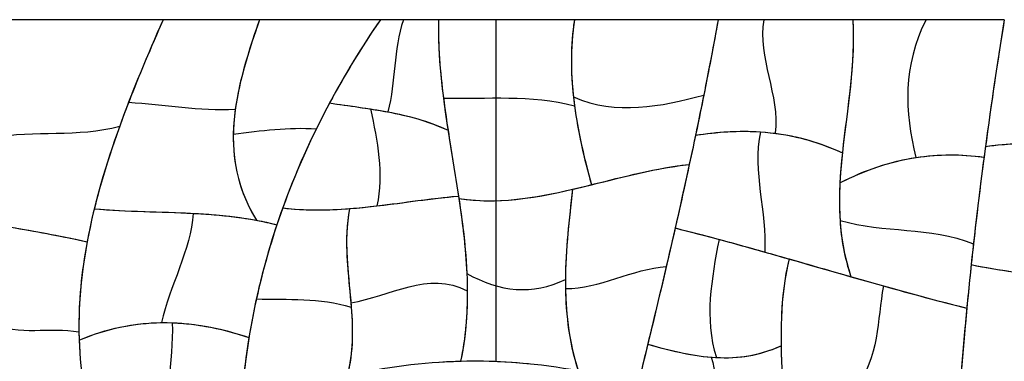
# Model space of a CAD drawing. Units: millimetres. Extents: x -368 to 379, y -377 to 424.
# Drawn here: x -33 to 47, y 85 to 113 of the extents above; entities that cross this region are included whole.
import ezdxf

# ---------------------------------------------------------------- set-up
doc = ezdxf.new("R2010")
doc.units = ezdxf.units.MM
doc.layers.add('Default', color=7, linetype='Continuous', true_color=0x000000)

msp = doc.modelspace()

# ---------------------------------------------------------------- linework, layer by layer
at = {"layer": 'Default', "color": 5, "true_color": 0x0000ff}
for points, degree in [([(-21.195, 112.94), (-28.33, 112.94), (-35.466, 112.94)], 2), ([(-21.195, 112.94), (-22.467, 110.055), (-23.681, 107.171), (-24.724, 104.286)], 3), ([(-21.195, 112.94), (-22.182, 110.701), (-23.134, 108.462), (-23.999, 106.223)], 3), ([(-13.371, 112.94), (-17.283, 112.94), (-21.195, 112.94)], 2), ([(-13.371, 112.94), (-14.432, 109.839), (-15.446, 106.738), (-15.5, 103.637)], 3), ([(-13.371, 112.94), (-14.201, 110.513), (-15.003, 108.086), (-15.338, 105.659)], 3), ([(-3.554, 112.94), (-8.463, 112.94), (-13.371, 112.94)], 2), ([(-3.554, 112.94), (-5.575, 109.986), (-7.299, 107.031), (-8.749, 104.077)], 3), ([(-3.554, 112.94), (-5.098, 110.683), (-6.468, 108.427), (-7.676, 106.17)], 3), ([(-1.681, 112.94), (-2.617, 112.94), (-3.554, 112.94)], 2), ([(-1.681, 112.94), (-2.512, 110.443), (-2.294, 107.946), (-2.949, 105.448)], 3), ([(-1.681, 112.94), (-2.512, 110.443), (-2.294, 107.946), (-2.949, 105.448)], 3), ([(1.162, 112.94), (-0.259, 112.94), (-1.681, 112.94)], 2), ([(1.162, 112.94), (1.108, 109.947), (1.481, 106.954), (1.944, 103.96)], 3), ([(1.162, 112.94), (1.124, 110.818), (1.3, 108.695), (1.571, 106.573)], 3), ([(12.21, 112.94), (6.686, 112.94), (1.162, 112.94)], 2), ([(5.845, 106.577), (5.845, 109.759), (5.845, 112.94)], 2), ([(12.21, 112.94), (11.854, 110.61), (11.905, 108.28), (12.214, 105.951)], 3), ([(12.21, 112.94), (11.89, 110.847), (11.899, 108.753), (12.128, 106.66)], 3), ([(23.882, 112.94), (18.046, 112.94), (12.21, 112.94)], 2), ([(23.882, 112.94), (23.318, 109.808), (22.701, 106.676), (22.045, 103.545)], 3), ([(23.882, 112.94), (23.514, 110.898), (23.124, 108.856), (22.715, 106.813)], 3), ([(27.608, 112.94), (25.745, 112.94), (23.882, 112.94)], 2), ([(27.608, 112.94), (27.027, 109.863), (28.925, 106.786), (28.51, 103.708)], 3), ([(27.608, 112.94), (27.027, 109.863), (28.925, 106.786), (28.51, 103.708)], 3), ([(34.816, 112.94), (31.212, 112.94), (27.608, 112.94)], 2), ([(34.816, 112.94), (35.095, 108.517), (33.999, 104.095), (33.773, 99.673)], 3), ([(34.816, 112.94), (35.043, 109.331), (34.356, 105.723), (33.972, 102.114)], 3), ([(40.769, 112.94), (37.793, 112.94), (34.816, 112.94)], 2), ([(40.769, 112.94), (38.887, 109.206), (39.02, 105.472), (39.945, 101.738)], 3), ([(40.769, 112.94), (38.887, 109.206), (39.02, 105.472), (39.945, 101.738)], 3), ([(47.128, 112.94), (43.948, 112.94), (40.769, 112.94)], 2), ([(47.128, 112.94), (46.524, 109.214), (45.973, 105.488), (45.481, 101.762)], 3), ([(47.128, 112.94), (46.571, 109.503), (46.059, 106.066), (45.596, 102.629)], 3), ([(1.571, 106.573), (5.119, 106.459), (8.666, 106.898), (12.214, 105.951)], 3), ([(1.571, 106.573), (5.119, 106.459), (8.666, 106.898), (12.214, 105.951)], 3), ([(1.571, 106.573), (1.918, 103.851), (2.422, 101.129), (2.828, 98.407)], 3), ([(5.845, 98.228), (5.845, 102.403), (5.845, 106.577)], 2), ([(12.128, 106.66), (15.657, 105.143), (19.186, 105.879), (22.715, 106.813)], 3), ([(12.128, 106.66), (15.657, 105.143), (19.186, 105.879), (22.715, 106.813)], 3), ([(12.128, 106.66), (12.388, 104.282), (12.932, 101.904), (13.599, 99.525)], 3), ([(22.715, 106.813), (22.338, 104.933), (21.946, 103.052), (21.54, 101.172)], 3), ([(-23.999, 106.223), (-25.112, 103.339), (-26.08, 100.456), (-26.789, 97.572)], 3), ([(-23.999, 106.223), (-21.112, 106.094), (-18.225, 105.483), (-15.338, 105.659)], 3), ([(-23.999, 106.223), (-21.112, 106.094), (-18.225, 105.483), (-15.338, 105.659)], 3), ([(-15.338, 105.659), (-15.754, 102.651), (-15.453, 99.643), (-13.604, 96.635)], 3), ([(-7.676, 106.17), (-9.197, 103.328), (-10.459, 100.485), (-11.483, 97.643)], 3), ([(-7.676, 106.17), (-6.1, 105.928), (-4.525, 105.745), (-2.949, 105.448)], 3), ([(-7.676, 106.17), (-6.571, 106), (-5.466, 105.86), (-4.361, 105.688)], 3), ([(-4.361, 105.688), (-3.76, 103.061), (-3.297, 100.434), (-3.828, 97.806)], 3), ([(-4.361, 105.688), (-2.26, 105.363), (-0.158, 104.926), (1.944, 103.96)], 3), ([(-4.361, 105.688), (-3.76, 103.061), (-3.297, 100.434), (-3.828, 97.806)], 3), ([(12.214, 105.951), (12.498, 103.809), (12.999, 101.667), (13.599, 99.525)], 3), ([(-2.949, 105.448), (-1.318, 105.141), (0.313, 104.71), (1.944, 103.96)], 3), ([(-35.035, 103.336), (-31.598, 104.023), (-28.161, 103.34), (-24.724, 104.286)], 3), ([(-35.035, 103.336), (-31.598, 104.023), (-28.161, 103.34), (-24.724, 104.286)], 3), ([(-24.724, 104.286), (-25.857, 101.152), (-26.788, 98.018), (-27.372, 94.884)], 3), ([(-15.5, 103.637), (-13.25, 103.941), (-11, 104.21), (-8.749, 104.077)], 3), ([(-15.5, 103.637), (-13.25, 103.941), (-11, 104.21), (-8.749, 104.077)], 3), ([(-8.749, 104.077), (-10.027, 101.474), (-11.091, 98.872), (-11.959, 96.27)], 3), ([(22.045, 103.545), (24.2, 103.891), (26.355, 103.988), (28.51, 103.708)], 3), ([(-15.5, 103.637), (-15.541, 101.303), (-15.039, 98.969), (-13.604, 96.635)], 3), ([(1.944, 103.96), (2.22, 102.176), (2.528, 100.391), (2.798, 98.607)], 3), ([(22.045, 103.545), (21.518, 101.034), (20.966, 98.522), (20.394, 96.011)], 3), ([(22.045, 103.545), (23.8, 103.827), (25.555, 103.944), (27.311, 103.826)], 3), ([(27.311, 103.826), (26.654, 100.57), (27.847, 97.313), (27.668, 94.057)], 3), ([(27.311, 103.826), (26.654, 100.57), (27.847, 97.313), (27.668, 94.057)], 3), ([(27.311, 103.826), (29.531, 103.677), (31.752, 103.153), (33.972, 102.114)], 3), ([(28.51, 103.708), (30.331, 103.472), (32.152, 102.966), (33.972, 102.114)], 3), ([(45.596, 102.629), (45.166, 99.43), (44.778, 96.23), (44.439, 93.03)], 3), ([(45.596, 102.629), (48.338, 103.061), (51.081, 102.81), (53.823, 102.8)], 3), ([(45.596, 102.629), (47.389, 102.911), (49.182, 102.902), (50.975, 102.859)], 3), ([(33.972, 102.114), (33.616, 98.759), (33.522, 95.404), (34.671, 92.05)], 3), ([(33.773, 99.673), (37.676, 101.7), (41.578, 102.316), (45.481, 101.762)], 3), ([(33.773, 99.673), (35.831, 100.741), (37.888, 101.418), (39.945, 101.738)], 3), ([(39.945, 101.738), (41.79, 102.024), (43.636, 102.024), (45.481, 101.762)], 3), ([(45.481, 101.762), (45.171, 99.418), (44.885, 97.073), (44.623, 94.728)], 3), ([(12.063, 99.154), (15.222, 99.889), (18.381, 100.841), (21.54, 101.172)], 3), ([(13.599, 99.525), (16.246, 100.181), (18.893, 100.895), (21.54, 101.172)], 3), ([(21.54, 101.172), (20.944, 98.41), (20.319, 95.649), (19.674, 92.887)], 3), ([(2.828, 98.407), (6.418, 97.851), (10.009, 98.635), (13.599, 99.525)], 3), ([(33.773, 99.673), (33.722, 98.658), (33.716, 97.643), (33.782, 96.629)], 3), ([(-6.047, 97.586), (-3.099, 97.815), (-0.15, 98.347), (2.798, 98.607)], 3), ([(-3.828, 97.806), (-1.619, 98.065), (0.589, 98.412), (2.798, 98.607)], 3), ([(2.798, 98.607), (3.186, 96.035), (3.493, 93.464), (3.506, 90.893)], 3), ([(2.828, 98.407), (5.906, 97.931), (8.984, 98.439), (12.063, 99.154)], 3), ([(2.828, 98.407), (3.13, 96.379), (3.379, 94.351), (3.47, 92.322)], 3), ([(12.063, 99.154), (11.751, 96.465), (11.44, 93.775), (11.482, 91.085)], 3), ([(12.063, 99.154), (11.779, 96.71), (11.496, 94.266), (11.479, 91.821)], 3), ([(-26.789, 97.572), (-27.665, 94.011), (-28.147, 90.449), (-28.021, 86.888)], 3), ([(-26.789, 97.572), (-22.394, 97.167), (-17.999, 97.463), (-13.604, 96.635)], 3), ([(-26.789, 97.572), (-24.114, 97.326), (-21.438, 97.339), (-18.762, 97.2)], 3), ([(-11.483, 97.643), (-12.371, 95.176), (-13.08, 92.71), (-13.622, 90.243)], 3), ([(-11.483, 97.643), (-8.931, 97.329), (-6.379, 97.508), (-3.828, 97.806)], 3), ([(-11.483, 97.643), (-9.671, 97.42), (-7.859, 97.446), (-6.047, 97.586)], 3), ([(-6.047, 97.586), (-6.572, 94.917), (-6.126, 92.248), (-5.921, 89.578)], 3), ([(-6.047, 97.586), (-6.549, 95.037), (-6.164, 92.487), (-5.95, 89.937)], 3), ([(5.845, 91.306), (5.845, 94.767), (5.845, 98.228)], 2), ([(-18.762, 97.2), (-18.927, 94.239), (-20.684, 91.279), (-21.326, 88.318)], 3), ([(-18.762, 97.2), (-18.927, 94.239), (-20.684, 91.279), (-21.326, 88.318)], 3), ([(-18.762, 97.2), (-16.494, 97.083), (-14.227, 96.856), (-11.959, 96.27)], 3), ([(-34.78, 96.268), (-32.31, 95.882), (-29.841, 95.442), (-27.372, 94.884)], 3), ([(-33.191, 96.011), (-31.251, 95.688), (-29.312, 95.322), (-27.372, 94.884)], 3), ([(-11.959, 96.27), (-12.976, 93.217), (-13.723, 90.164), (-14.223, 87.112)], 3), ([(-13.604, 96.635), (-13.056, 96.532), (-12.507, 96.411), (-11.959, 96.27)], 3), ([(20.394, 96.011), (19.678, 92.862), (18.931, 89.712), (18.166, 86.562)], 3), ([(20.394, 96.011), (22.819, 95.405), (25.243, 94.742), (27.668, 94.057)], 3), ([(20.394, 96.011), (21.581, 95.715), (22.768, 95.404), (23.955, 95.084)], 3), ([(33.782, 96.629), (37.396, 95.57), (41.01, 96.146), (44.623, 94.728)], 3), ([(33.782, 96.629), (37.396, 95.57), (41.01, 96.146), (44.623, 94.728)], 3), ([(33.782, 96.629), (33.883, 95.102), (34.148, 93.576), (34.671, 92.05)], 3), ([(-27.372, 94.884), (-27.827, 92.443), (-28.072, 90.003), (-28.038, 87.562)], 3), ([(23.955, 95.084), (23.359, 91.884), (22.738, 88.683), (23.74, 85.483)], 3), ([(23.955, 95.084), (23.359, 91.884), (22.738, 88.683), (23.74, 85.483)], 3), ([(23.955, 95.084), (25.85, 94.573), (27.746, 94.038), (29.641, 93.495)], 3), ([(44.623, 94.728), (44.429, 92.985), (44.249, 91.241), (44.083, 89.498)], 3), ([(27.668, 94.057), (30.002, 93.397), (32.337, 92.718), (34.671, 92.05)], 3), ([(11.482, 91.085), (14.213, 91.062), (16.943, 92.678), (19.674, 92.887)], 3), ([(11.482, 91.085), (14.213, 91.062), (16.943, 92.678), (19.674, 92.887)], 3), ([(19.674, 92.887), (18.923, 89.669), (18.144, 86.45), (17.353, 83.232)], 3), ([(29.641, 93.495), (28.887, 90.327), (28.931, 87.158), (29.081, 83.99)], 3), ([(29.641, 93.495), (29.082, 91.145), (28.961, 88.794), (28.998, 86.444)], 3), ([(29.641, 93.495), (32.198, 92.763), (34.755, 92.018), (37.312, 91.301)], 3), ([(44.439, 93.03), (44.084, 89.689), (43.781, 86.347), (43.534, 83.006)], 3), ([(44.439, 93.03), (46.881, 92.533), (49.324, 92.216), (51.767, 92.013)], 3), ([(44.439, 93.03), (45.578, 92.798), (46.716, 92.606), (47.855, 92.446)], 3), ([(-5.95, 89.937), (-2.798, 90.41), (0.354, 92.594), (3.506, 90.893)], 3), ([(-5.95, 89.937), (-2.798, 90.41), (0.354, 92.594), (3.506, 90.893)], 3), ([(3.47, 92.322), (3.576, 89.945), (3.464, 87.568), (2.966, 85.19)], 3), ([(3.47, 92.322), (6.14, 90.795), (8.809, 90.54), (11.479, 91.821)], 3), ([(3.47, 92.322), (6.14, 90.795), (8.809, 90.54), (11.479, 91.821)], 3), ([(34.671, 92.05), (37.808, 91.152), (40.946, 90.275), (44.083, 89.498)], 3), ([(5.845, 85.173), (5.845, 88.239), (5.845, 91.306)], 2), ([(11.479, 91.821), (11.462, 89.353), (11.715, 86.884), (12.513, 84.415)], 3), ([(37.312, 91.301), (36.767, 88.469), (37.031, 85.638), (34.978, 82.807)], 3), ([(37.312, 91.301), (36.767, 88.469), (37.031, 85.638), (34.978, 82.807)], 3), ([(37.312, 91.301), (39.569, 90.668), (41.826, 90.057), (44.083, 89.498)], 3), ([(3.506, 90.893), (3.515, 88.992), (3.364, 87.091), (2.966, 85.19)], 3), ([(11.482, 91.085), (11.518, 88.862), (11.795, 86.638), (12.513, 84.415)], 3), ([(-13.622, 90.243), (-14.286, 87.224), (-14.701, 84.205), (-14.89, 81.186)], 3), ([(-13.622, 90.243), (-11.055, 90.162), (-8.488, 90.364), (-5.921, 89.578)], 3), ([(-13.622, 90.243), (-11.055, 90.162), (-8.488, 90.364), (-5.921, 89.578)], 3), ([(-5.95, 89.937), (-5.784, 87.959), (-5.72, 85.98), (-6.254, 84.002)], 3), ([(-5.921, 89.578), (-5.778, 87.719), (-5.753, 85.86), (-6.254, 84.002)], 3), ([(44.083, 89.498), (43.921, 87.791), (43.772, 86.085), (43.639, 84.378)], 3), ([(-35.213, 88.273), (-32.821, 87.232), (-30.43, 87.988), (-28.038, 87.562)], 3), ([(-35.213, 88.273), (-32.821, 87.232), (-30.43, 87.988), (-28.038, 87.562)], 3), ([(-28.021, 86.888), (-25.499, 87.974), (-22.977, 88.399), (-20.455, 88.307)], 3), ([(-28.021, 86.888), (-25.79, 87.849), (-23.558, 88.292), (-21.326, 88.318)], 3), ([(-21.326, 88.318), (-18.958, 88.345), (-16.59, 87.903), (-14.223, 87.112)], 3), ([(-20.455, 88.307), (-20.342, 85.104), (-21.322, 81.902), (-20.11, 78.699)], 3), ([(-20.455, 88.307), (-20.342, 85.104), (-21.322, 81.902), (-20.11, 78.699)], 3), ([(-20.455, 88.307), (-18.377, 88.231), (-16.3, 87.806), (-14.223, 87.112)], 3), ([(-28.038, 87.562), (-27.997, 84.609), (-27.548, 81.655), (-26.57, 78.702)], 3), ([(-28.021, 86.888), (-27.926, 84.159), (-27.474, 81.431), (-26.57, 78.702)], 3), ([(-14.223, 87.112), (-14.708, 84.146), (-14.961, 81.18), (-15.004, 78.214)], 3), ([(18.166, 86.562), (17.795, 85.032), (17.42, 83.501), (17.042, 81.97)], 3), ([(18.166, 86.562), (20.024, 86.04), (21.882, 85.578), (23.74, 85.483)], 3), ([(18.166, 86.562), (19.882, 86.08), (21.598, 85.649), (23.314, 85.511)], 3), ([(23.314, 85.511), (25.208, 85.358), (27.103, 85.562), (28.998, 86.444)], 3), ([(23.74, 85.483), (25.493, 85.393), (27.245, 85.628), (28.998, 86.444)], 3), ([(28.998, 86.444), (29.049, 83.145), (29.408, 79.846), (29.294, 76.547)], 3), ([(-6.254, 84.002), (-3.181, 84.712), (-0.107, 85.11), (2.966, 85.19)], 3), ([(1.198, 85.109), (3.623, 85.268), (6.049, 85.231), (8.475, 84.994)], 3), ([(2.966, 85.19), (6.148, 85.274), (9.331, 85.017), (12.513, 84.415)], 3), ([(23.314, 85.511), (24.067, 83.229), (23.672, 80.948), (23.97, 78.666)], 3), ([(23.314, 85.511), (24.067, 83.229), (23.672, 80.948), (23.97, 78.666)], 3)]:
    msp.add_open_spline(points, degree=degree, dxfattribs=at)

doc.saveas('drawing.dxf')
